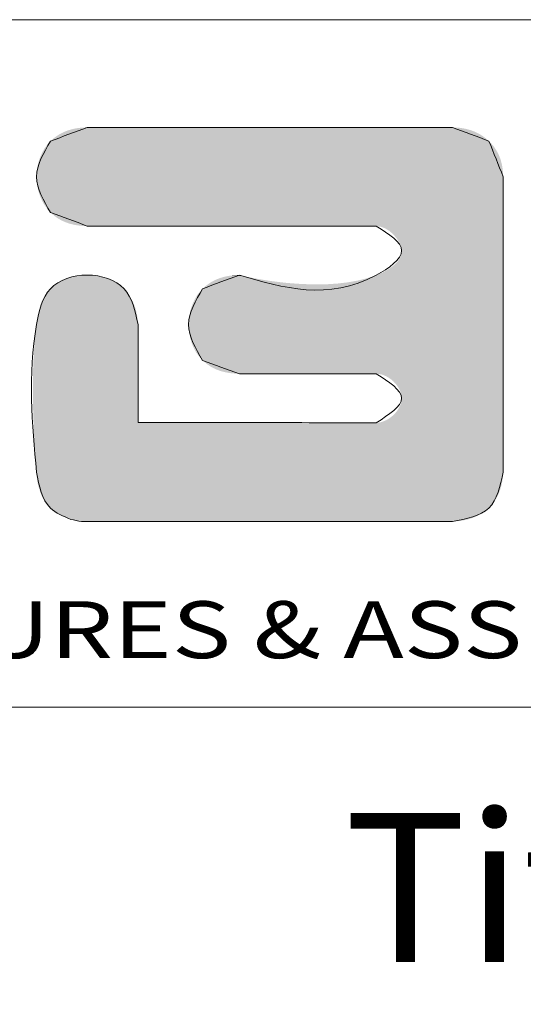
# Model space of a CAD drawing. Extents: x -731 to 527, y -277 to 371.
# Drawn here: x 186 to 216, y -202 to -142 of the extents above; entities that cross this region are included whole.
import ezdxf
from ezdxf.enums import TextEntityAlignment as Align

# ---------------------------------------------------------------- set-up
doc = ezdxf.new("R2010")
doc.units = 0
doc.header["$LTSCALE"] = 0.64311
doc.header["$MEASUREMENT"] = 0
doc.layers.get('0').update_dxf_attribs({"linetype": 'CONTINUOUS', "lineweight": 9})
doc.styles.add('TEXTSTYLE_0', font='txt', dxfattribs={"width": 0.8})

# ---------------------------------------------------------------- blocks, each defined once
blk = doc.blocks.new('BOX-ben')
at = {"color": 7, "linetype": 'Continuous'}
for p, q in [((180.252, 0), (0, 0)), ((180.252, -23.059), (0, -23.059))]:
    blk.add_line(p, q, dxfattribs=at)
at = {"color": 40, "linetype": 'Continuous'}
blk.add_line((22.01, -16.832), (34.438, -16.826), dxfattribs=at)
at = {"color": 3, "linetype": 'Continuous'}
blk.add_line((22.01, -16.832), (34.438, -16.826), dxfattribs=at)
at = {"color": 40, "linetype": 'Continuous'}
for points in [[(22.201, -3.614), (20.968, -4.072)], [(34.438, -3.614), (22.201, -3.614)], [(35.661, -4.071), (34.438, -3.614)], [(20.968, -4.072), (20.501, -5.268), (20.968, -6.466)], [(36.138, -5.266), (35.661, -4.071)], [(36.138, -15.174), (36.138, -5.266)], [(20.968, -6.466), (22.201, -6.921)], [(22.201, -6.921), (31.888, -6.921)], [(31.888, -6.921), (32.736, -7.744), (31.888, -8.566), (27.299, -8.566)], [(23.901, -10.219), (23.433, -9.022), (22.201, -8.566), (20.968, -9.022), (20.501, -10.219), (20.501, -15.174)], [(27.299, -8.566), (26.066, -9.023)], [(26.066, -9.023), (25.599, -10.219), (26.066, -11.426)], [(23.901, -13.505), (23.901, -10.219)], [(26.066, -11.426), (27.299, -11.873)], [(27.299, -11.873), (31.888, -11.873)], [(31.888, -11.873), (32.736, -12.695), (31.888, -13.519)], [(31.888, -13.519), (23.901, -13.505)], [(20.501, -15.174), (20.968, -16.378), (21.647, -16.757)], [(34.438, -16.826), (35.661, -16.378), (36.138, -15.174)], [(21.647, -16.757), (22.01, -16.832)]]:
    blk.add_spline(points, degree=3, dxfattribs=at)
at = {"color": 3, "linetype": 'Continuous'}
for points in [[(20.968, -4.072), (22.201, -3.614)], [(22.201, -3.614), (34.438, -3.614)], [(34.438, -3.614), (35.661, -4.071)], [(20.968, -6.466), (20.501, -5.268), (20.968, -4.072)], [(35.661, -4.071), (36.138, -5.266)], [(36.138, -5.266), (36.138, -15.174)], [(22.201, -6.921), (20.968, -6.466)], [(31.888, -6.921), (22.201, -6.921)], [(27.299, -8.566), (31.888, -8.566), (32.736, -7.744), (31.888, -6.921)], [(27.299, -8.566), (31.888, -8.566), (32.736, -7.744), (31.888, -6.921)], [(20.501, -15.174), (20.501, -10.219), (20.968, -9.022), (22.201, -8.566), (23.433, -9.022), (23.901, -10.219)], [(26.066, -9.023), (27.299, -8.566)], [(26.066, -11.426), (25.599, -10.219), (26.066, -9.023)], [(23.901, -10.219), (23.901, -13.505)], [(23.901, -10.219), (23.901, -13.505)], [(27.299, -11.873), (26.066, -11.426)], [(31.888, -11.873), (27.299, -11.873)], [(31.888, -13.519), (32.736, -12.695), (31.888, -11.873)], [(23.901, -13.505), (31.888, -13.519)], [(21.647, -16.757), (20.968, -16.378), (20.501, -15.174)], [(36.138, -15.174), (35.661, -16.378), (34.438, -16.826)], [(21.647, -16.757), (22.01, -16.832)]]:
    blk.add_spline(points, degree=3, dxfattribs=at)
at = {"color": 40, "linetype": 'Continuous'}
for points in [[(21.806, -3.648), (21.932, -3.629), (34.825, -3.648)], [(21.932, -3.629), (22.064, -3.618), (34.701, -3.629)], [(34.701, -3.629), (34.825, -3.648), (21.932, -3.629)], [(34.571, -3.618), (22.064, -3.618), (34.438, -3.614)], [(34.438, -3.614), (22.064, -3.618), (34.392, -3.614)], [(34.392, -3.614), (22.064, -3.618), (34.259, -3.614)], [(34.259, -3.614), (22.064, -3.618), (34.046, -3.614)], [(34.046, -3.614), (22.064, -3.618), (33.76, -3.614)], [(33.76, -3.614), (22.064, -3.618), (33.406, -3.614)], [(33.406, -3.614), (22.064, -3.618), (32.993, -3.614)], [(32.993, -3.614), (22.064, -3.618), (32.526, -3.614)], [(32.526, -3.614), (22.064, -3.618), (32.012, -3.614)], [(32.012, -3.614), (22.064, -3.618), (31.458, -3.614)], [(31.458, -3.614), (22.064, -3.618), (30.87, -3.614)], [(30.87, -3.614), (22.064, -3.618), (30.256, -3.614)], [(30.256, -3.614), (22.064, -3.618), (29.621, -3.614)], [(29.621, -3.614), (22.064, -3.618), (28.974, -3.614)], [(28.974, -3.614), (22.064, -3.618), (28.319, -3.614)], [(28.319, -3.614), (22.064, -3.618), (27.665, -3.614)], [(27.665, -3.614), (22.064, -3.618), (27.017, -3.614)], [(27.017, -3.614), (22.064, -3.618), (26.383, -3.614)], [(26.383, -3.614), (22.064, -3.618), (25.768, -3.614)], [(25.768, -3.614), (22.064, -3.618), (25.181, -3.614)], [(25.181, -3.614), (22.064, -3.618), (24.627, -3.614)], [(24.627, -3.614), (22.064, -3.618), (24.113, -3.614)], [(24.113, -3.614), (22.064, -3.618), (23.646, -3.614)], [(23.646, -3.614), (22.064, -3.618), (23.232, -3.614)], [(23.232, -3.614), (22.064, -3.618), (22.879, -3.614)], [(22.879, -3.614), (22.064, -3.618), (22.592, -3.614)], [(22.592, -3.614), (22.064, -3.618), (22.379, -3.614)], [(22.379, -3.614), (22.064, -3.618), (22.247, -3.614)], [(22.064, -3.618), (22.201, -3.614), (22.247, -3.614)], [(34.571, -3.618), (34.701, -3.629), (22.064, -3.618)], [(21.056, -3.993), (21.148, -3.921), (35.572, -3.992)], [(21.148, -3.921), (21.245, -3.857), (35.479, -3.92)], [(35.479, -3.92), (35.572, -3.992), (21.148, -3.921)], [(21.245, -3.857), (21.348, -3.8), (35.381, -3.856)], [(35.381, -3.856), (35.479, -3.92), (21.245, -3.857)], [(21.348, -3.8), (21.455, -3.751), (35.279, -3.8)], [(35.279, -3.8), (35.381, -3.856), (21.348, -3.8)], [(21.455, -3.751), (21.567, -3.709), (35.173, -3.751)], [(35.173, -3.751), (35.279, -3.8), (21.455, -3.751)], [(21.567, -3.709), (21.684, -3.675), (35.061, -3.709)], [(35.061, -3.709), (35.173, -3.751), (21.567, -3.709)], [(21.684, -3.675), (21.806, -3.648), (34.946, -3.675)], [(34.946, -3.675), (35.061, -3.709), (21.684, -3.675)], [(34.825, -3.648), (34.946, -3.675), (21.806, -3.648)], [(20.766, -4.322), (20.86, -4.191), (35.819, -4.246)], [(35.819, -4.246), (35.885, -4.34), (20.766, -4.322)], [(20.86, -4.191), (20.968, -4.072), (35.744, -4.156)], [(35.744, -4.156), (35.819, -4.246), (20.86, -4.191)], [(20.968, -4.072), (21.056, -3.993), (35.661, -4.071)], [(35.661, -4.071), (35.744, -4.156), (20.968, -4.072)], [(35.572, -3.992), (35.661, -4.071), (21.056, -3.993)], [(20.568, -4.772), (20.62, -4.614), (36.039, -4.653)], [(20.62, -4.614), (20.686, -4.464), (35.996, -4.544)], [(35.996, -4.544), (36.039, -4.653), (20.62, -4.614)], [(20.686, -4.464), (20.766, -4.322), (35.885, -4.34)], [(35.945, -4.44), (20.686, -4.464), (35.885, -4.34)], [(35.945, -4.44), (35.996, -4.544), (20.686, -4.464)], [(20.508, -5.1), (20.531, -4.934), (36.122, -5.007)], [(20.531, -4.934), (20.568, -4.772), (36.102, -4.884)], [(36.102, -4.884), (36.122, -5.007), (20.531, -4.934)], [(36.075, -4.766), (20.568, -4.772), (36.039, -4.653)], [(36.075, -4.766), (36.102, -4.884), (20.568, -4.772)], [(20.501, -5.268), (20.508, -5.1), (36.134, -5.134)], [(36.138, -5.266), (20.501, -5.268), (36.134, -5.134)], [(36.138, -5.266), (36.138, -5.303), (20.501, -5.268)], [(20.508, -5.436), (20.501, -5.268), (36.138, -5.303)], [(36.122, -5.007), (36.134, -5.134), (20.508, -5.1)], [(36.138, -5.41), (20.508, -5.436), (36.138, -5.303)], [(36.138, -5.41), (36.138, -5.583), (20.508, -5.436)], [(20.531, -5.603), (20.508, -5.436), (36.138, -5.583)], [(20.531, -5.603), (36.138, -5.583), (20.568, -5.765)], [(36.138, -5.583), (36.138, -5.815), (20.568, -5.765)], [(20.62, -5.923), (20.568, -5.765), (36.138, -5.815)], [(20.62, -5.923), (36.138, -5.815), (20.686, -6.073)], [(36.138, -5.815), (36.138, -6.101), (20.686, -6.073)], [(20.766, -6.215), (20.686, -6.073), (36.138, -6.101)], [(20.766, -6.215), (36.138, -6.101), (20.86, -6.347)], [(36.138, -6.101), (36.138, -6.436), (20.86, -6.347)], [(20.968, -6.466), (20.86, -6.347), (36.138, -6.436)], [(20.968, -6.466), (36.138, -6.436), (21.056, -6.545)], [(21.056, -6.545), (36.138, -6.436), (21.148, -6.617)], [(21.148, -6.617), (36.138, -6.436), (21.245, -6.681)], [(21.245, -6.681), (36.138, -6.436), (21.348, -6.738)], [(21.348, -6.738), (36.138, -6.436), (21.455, -6.786)], [(36.138, -6.436), (36.138, -6.814), (21.455, -6.786)], [(21.567, -6.828), (21.455, -6.786), (36.138, -6.814)], [(21.567, -6.828), (36.138, -6.814), (21.684, -6.861)], [(21.684, -6.861), (36.138, -6.814), (21.806, -6.888)], [(21.806, -6.888), (36.138, -6.814), (21.932, -6.906)], [(21.932, -6.906), (36.138, -6.814), (22.064, -6.918)], [(22.064, -6.918), (36.138, -6.814), (22.201, -6.921)], [(22.201, -6.921), (36.138, -6.814), (22.237, -6.921)], [(22.237, -6.921), (36.138, -6.814), (22.342, -6.921)], [(22.342, -6.921), (36.138, -6.814), (22.511, -6.921)], [(22.511, -6.921), (36.138, -6.814), (22.737, -6.921)], [(22.737, -6.921), (36.138, -6.814), (23.017, -6.921)], [(23.017, -6.921), (36.138, -6.814), (23.345, -6.921)], [(23.345, -6.921), (36.138, -6.814), (23.714, -6.921)], [(23.714, -6.921), (36.138, -6.814), (24.121, -6.921)], [(24.121, -6.921), (36.138, -6.814), (24.56, -6.921)], [(24.56, -6.921), (36.138, -6.814), (25.025, -6.921)], [(25.025, -6.921), (36.138, -6.814), (25.511, -6.921)], [(25.511, -6.921), (36.138, -6.814), (26.013, -6.921)], [(26.013, -6.921), (36.138, -6.814), (26.526, -6.921)], [(26.526, -6.921), (36.138, -6.814), (27.044, -6.921)], [(27.044, -6.921), (36.138, -6.814), (27.562, -6.921)], [(27.562, -6.921), (36.138, -6.814), (28.075, -6.921)], [(28.075, -6.921), (36.138, -6.814), (28.577, -6.921)], [(28.577, -6.921), (36.138, -6.814), (29.063, -6.921)], [(29.063, -6.921), (36.138, -6.814), (29.529, -6.921)], [(29.529, -6.921), (36.138, -6.814), (29.967, -6.921)], [(29.967, -6.921), (36.138, -6.814), (30.374, -6.921)], [(30.374, -6.921), (36.138, -6.814), (30.744, -6.921)], [(30.744, -6.921), (36.138, -6.814), (31.071, -6.921)], [(31.071, -6.921), (36.138, -6.814), (31.351, -6.921)], [(31.351, -6.921), (36.138, -6.814), (31.578, -6.921)], [(31.578, -6.921), (36.138, -6.814), (31.746, -6.921)], [(31.746, -6.921), (36.138, -6.814), (31.851, -6.921)], [(31.851, -6.921), (36.138, -6.814), (31.888, -6.921)], [(31.888, -6.921), (36.138, -6.814), (32.036, -6.942)], [(32.036, -6.942), (36.138, -6.814), (32.184, -6.998)], [(32.184, -6.998), (36.138, -6.814), (32.325, -7.085)], [(32.325, -7.085), (36.138, -6.814), (32.453, -7.196)], [(36.138, -6.814), (36.138, -7.23), (32.453, -7.196)], [(32.564, -7.323), (32.453, -7.196), (36.138, -7.23)], [(32.564, -7.323), (36.138, -7.23), (32.652, -7.461)], [(32.652, -7.461), (36.138, -7.23), (32.711, -7.604)], [(36.138, -7.23), (36.138, -7.679), (32.711, -7.604)], [(32.677, -8.002), (36.138, -7.679), (32.598, -8.117)], [(36.138, -7.679), (36.138, -8.155), (32.598, -8.117)], [(32.724, -7.877), (36.138, -7.679), (32.677, -8.002)], [(32.736, -7.744), (32.711, -7.604), (36.138, -7.679)], [(32.736, -7.744), (36.138, -7.679), (32.724, -7.877)], [(32.113, -8.468), (36.138, -8.155), (31.888, -8.566)], [(36.138, -8.155), (36.138, -8.652), (31.888, -8.566)], [(32.318, -8.354), (36.138, -8.155), (32.113, -8.468)], [(32.493, -8.224), (36.138, -8.155), (32.318, -8.354)], [(32.493, -8.224), (32.598, -8.117), (36.138, -8.155)], [(21.922, -8.587), (22.201, -8.566), (22.478, -8.582)], [(22.478, -8.582), (22.746, -8.635), (21.922, -8.587)], [(26.903, -8.6), (27.03, -8.581), (27.422, -8.595)], [(27.03, -8.581), (27.162, -8.57), (27.355, -8.58)], [(27.355, -8.58), (27.422, -8.595), (27.03, -8.581)], [(27.162, -8.57), (27.299, -8.566), (27.313, -8.57)], [(27.313, -8.57), (27.355, -8.58), (27.162, -8.57)], [(31.578, -8.671), (31.888, -8.566), (36.138, -8.652)], [(21.164, -8.862), (23.231, -8.854), (20.968, -9.022)], [(23.231, -8.854), (23.433, -9.022), (20.968, -9.022)], [(21.164, -8.862), (21.394, -8.736), (23.231, -8.854)], [(21.394, -8.736), (21.65, -8.644), (22.999, -8.725)], [(22.999, -8.725), (23.231, -8.854), (21.394, -8.736)], [(21.65, -8.644), (21.922, -8.587), (22.746, -8.635)], [(22.746, -8.635), (22.999, -8.725), (21.65, -8.644)], [(30.236, -8.873), (36.138, -8.652), (25.97, -9.128)], [(36.138, -8.652), (36.138, -9.166), (25.97, -9.128)], [(26.066, -9.023), (30.236, -8.873), (25.97, -9.128)], [(29.894, -8.879), (30.236, -8.873), (26.066, -9.023)], [(26.154, -8.944), (29.894, -8.879), (26.066, -9.023)], [(26.154, -8.944), (26.246, -8.872), (29.894, -8.879)], [(26.246, -8.872), (26.343, -8.808), (28.915, -8.831)], [(29.392, -8.866), (26.246, -8.872), (28.915, -8.831)], [(29.392, -8.866), (29.894, -8.879), (26.246, -8.872)], [(26.343, -8.808), (26.445, -8.751), (28.34, -8.762)], [(28.617, -8.798), (26.343, -8.808), (28.34, -8.762)], [(28.617, -8.798), (28.915, -8.831), (26.343, -8.808)], [(26.445, -8.751), (26.552, -8.702), (28.087, -8.723)], [(28.087, -8.723), (28.34, -8.762), (26.445, -8.751)], [(26.552, -8.702), (26.664, -8.661), (27.862, -8.684)], [(27.862, -8.684), (28.087, -8.723), (26.552, -8.702)], [(26.664, -8.661), (26.781, -8.627), (27.67, -8.648)], [(27.67, -8.648), (27.862, -8.684), (26.664, -8.661)], [(26.781, -8.627), (26.903, -8.6), (27.513, -8.615)], [(27.513, -8.615), (27.67, -8.648), (26.781, -8.627)], [(27.422, -8.595), (27.513, -8.615), (26.903, -8.6)], [(30.579, -8.85), (36.138, -8.652), (30.236, -8.873)], [(30.92, -8.811), (36.138, -8.652), (30.579, -8.85)], [(31.254, -8.752), (36.138, -8.652), (30.92, -8.811)], [(31.578, -8.671), (36.138, -8.652), (31.254, -8.752)], [(20.736, -9.35), (20.84, -9.176), (23.599, -9.222)], [(23.599, -9.222), (23.729, -9.452), (20.736, -9.35)], [(20.84, -9.176), (20.968, -9.022), (23.433, -9.022)], [(23.433, -9.022), (23.599, -9.222), (20.84, -9.176)], [(25.746, -9.497), (36.138, -9.166), (25.694, -9.633)], [(36.138, -9.166), (36.138, -9.69), (25.694, -9.633)], [(25.809, -9.366), (36.138, -9.166), (25.746, -9.497)], [(25.884, -9.242), (36.138, -9.166), (25.809, -9.366)], [(25.884, -9.242), (25.97, -9.128), (36.138, -9.166)], [(20.564, -9.864), (20.655, -9.543), (23.824, -9.701)], [(20.655, -9.543), (20.736, -9.35), (23.729, -9.452)], [(23.729, -9.452), (23.824, -9.701), (20.655, -9.543)], [(20.501, -10.219), (20.564, -9.864), (23.881, -9.96)], [(23.824, -9.701), (23.881, -9.96), (20.564, -9.864)], [(25.605, -10.07), (36.138, -9.69), (25.599, -10.219)], [(36.138, -9.69), (36.138, -10.22), (25.599, -10.219)], [(25.623, -9.921), (36.138, -9.69), (25.605, -10.07)], [(25.653, -9.775), (36.138, -9.69), (25.623, -9.921)], [(25.653, -9.775), (25.694, -9.633), (36.138, -9.69)], [(23.901, -10.229), (20.442, -10.717), (23.901, -10.219)], [(20.442, -10.717), (20.501, -10.219), (23.901, -10.219)], [(23.901, -10.256), (20.442, -10.717), (23.901, -10.229)], [(23.881, -9.96), (23.901, -10.219), (20.501, -10.219)], [(25.604, -10.37), (25.599, -10.219), (36.138, -10.22)], [(25.604, -10.37), (36.138, -10.22), (25.621, -10.52)], [(25.621, -10.52), (36.138, -10.22), (25.649, -10.668)], [(36.138, -10.22), (36.138, -10.75), (25.649, -10.668)], [(23.901, -10.301), (20.442, -10.717), (23.901, -10.256)], [(23.901, -10.363), (20.442, -10.717), (23.901, -10.301)], [(23.901, -10.439), (20.442, -10.717), (23.901, -10.363)], [(23.901, -10.53), (20.442, -10.717), (23.901, -10.439)], [(23.901, -10.635), (20.442, -10.717), (23.901, -10.53)], [(20.404, -11.247), (20.442, -10.717), (23.901, -10.751)], [(23.901, -10.925), (20.404, -11.247), (23.901, -10.751)], [(23.901, -10.635), (23.901, -10.751), (20.442, -10.717)], [(25.69, -10.811), (25.649, -10.668), (36.138, -10.75)], [(25.69, -10.811), (36.138, -10.75), (25.742, -10.95)], [(25.742, -10.95), (36.138, -10.75), (25.806, -11.082)], [(25.806, -11.082), (36.138, -10.75), (25.881, -11.206)], [(36.138, -10.75), (36.138, -11.274), (25.881, -11.206)], [(23.901, -11.116), (20.404, -11.247), (23.901, -10.925)], [(23.901, -11.116), (23.901, -11.323), (20.404, -11.247)], [(25.968, -11.321), (25.881, -11.206), (36.138, -11.274)], [(20.383, -11.797), (20.404, -11.247), (23.901, -11.323)], [(23.901, -11.543), (20.383, -11.797), (23.901, -11.323)], [(23.901, -11.774), (20.383, -11.797), (23.901, -11.543)], [(25.968, -11.321), (36.138, -11.274), (26.066, -11.426)], [(26.066, -11.426), (36.138, -11.274), (26.154, -11.504)], [(26.154, -11.504), (36.138, -11.274), (26.246, -11.574)], [(26.246, -11.574), (36.138, -11.274), (26.343, -11.637)], [(26.343, -11.637), (36.138, -11.274), (26.445, -11.693)], [(26.445, -11.693), (36.138, -11.274), (26.552, -11.741)], [(26.552, -11.741), (36.138, -11.274), (26.664, -11.781)], [(36.138, -11.274), (36.138, -11.788), (26.664, -11.781)], [(20.377, -12.35), (20.383, -11.797), (23.901, -12.014)], [(23.901, -11.774), (23.901, -12.014), (20.383, -11.797)], [(26.781, -11.814), (26.664, -11.781), (36.138, -11.788)], [(26.781, -11.814), (36.138, -11.788), (26.903, -11.84)], [(26.903, -11.84), (36.138, -11.788), (27.03, -11.859)], [(27.03, -11.859), (36.138, -11.788), (27.162, -11.87)], [(27.162, -11.87), (36.138, -11.788), (27.299, -11.873)], [(27.299, -11.873), (36.138, -11.788), (27.316, -11.873)], [(27.316, -11.873), (36.138, -11.788), (27.366, -11.873)], [(27.366, -11.873), (36.138, -11.788), (27.445, -11.873)], [(27.445, -11.873), (36.138, -11.788), (27.553, -11.873)], [(27.553, -11.873), (36.138, -11.788), (27.685, -11.873)], [(27.685, -11.873), (36.138, -11.788), (27.841, -11.873)], [(27.841, -11.873), (36.138, -11.788), (28.016, -11.873)], [(28.016, -11.873), (36.138, -11.788), (28.208, -11.873)], [(28.208, -11.873), (36.138, -11.788), (28.416, -11.873)], [(28.416, -11.873), (36.138, -11.788), (28.637, -11.873)], [(28.637, -11.873), (36.138, -11.788), (28.867, -11.873)], [(28.867, -11.873), (36.138, -11.788), (29.105, -11.873)], [(29.105, -11.873), (36.138, -11.788), (29.348, -11.873)], [(29.348, -11.873), (36.138, -11.788), (29.593, -11.873)], [(29.593, -11.873), (36.138, -11.788), (29.839, -11.873)], [(29.839, -11.873), (36.138, -11.788), (30.081, -11.873)], [(30.081, -11.873), (36.138, -11.788), (30.319, -11.873)], [(30.319, -11.873), (36.138, -11.788), (30.55, -11.873)], [(30.55, -11.873), (36.138, -11.788), (30.77, -11.873)], [(30.77, -11.873), (36.138, -11.788), (30.978, -11.873)], [(30.978, -11.873), (36.138, -11.788), (31.171, -11.873)], [(31.171, -11.873), (36.138, -11.788), (31.346, -11.873)], [(31.346, -11.873), (36.138, -11.788), (31.501, -11.873)], [(31.501, -11.873), (36.138, -11.788), (31.633, -11.873)], [(31.633, -11.873), (36.138, -11.788), (31.741, -11.873)], [(31.741, -11.873), (36.138, -11.788), (31.821, -11.873)], [(31.821, -11.873), (36.138, -11.788), (31.87, -11.873)], [(31.87, -11.873), (36.138, -11.788), (31.888, -11.873)], [(31.888, -11.873), (36.138, -11.788), (31.973, -11.88)], [(31.973, -11.88), (36.138, -11.788), (32.059, -11.897)], [(32.059, -11.897), (36.138, -11.788), (32.144, -11.926)], [(32.144, -11.926), (36.138, -11.788), (32.228, -11.964)], [(32.228, -11.964), (36.138, -11.788), (32.309, -12.012)], [(32.309, -12.012), (36.138, -11.788), (32.387, -12.067)], [(32.387, -12.067), (36.138, -11.788), (32.46, -12.13)], [(32.46, -12.13), (36.138, -11.788), (32.526, -12.199)], [(32.526, -12.199), (36.138, -11.788), (32.586, -12.274)], [(36.138, -11.788), (36.138, -12.285), (32.586, -12.274)], [(23.901, -12.014), (23.901, -12.385), (20.377, -12.35)], [(20.382, -12.893), (20.377, -12.35), (23.901, -12.385)], [(23.901, -12.762), (20.382, -12.893), (23.901, -12.385)], [(32.637, -12.353), (32.586, -12.274), (36.138, -12.285)], [(32.637, -12.353), (36.138, -12.285), (32.679, -12.435)], [(32.679, -12.435), (36.138, -12.285), (32.71, -12.52)], [(32.71, -12.52), (36.138, -12.285), (32.73, -12.607)], [(32.73, -12.607), (36.138, -12.285), (32.736, -12.695)], [(36.138, -12.285), (36.138, -12.761), (32.736, -12.695)], [(23.901, -12.762), (23.901, -13.138), (20.382, -12.893)], [(32.586, -13.118), (36.138, -12.761), (32.527, -13.192)], [(36.138, -12.761), (36.138, -13.209), (32.527, -13.192)], [(32.637, -13.038), (36.138, -12.761), (32.586, -13.118)], [(32.679, -12.956), (36.138, -12.761), (32.637, -13.038)], [(32.71, -12.871), (36.138, -12.761), (32.679, -12.956)], [(32.73, -12.783), (36.138, -12.761), (32.71, -12.871)], [(32.73, -12.783), (32.736, -12.695), (36.138, -12.761)], [(20.396, -13.41), (20.382, -12.893), (23.901, -13.138)], [(23.901, -13.138), (23.901, -13.505), (20.396, -13.41)], [(32.46, -13.261), (32.527, -13.192), (36.138, -13.209)], [(20.409, -13.734), (20.396, -13.41), (23.901, -13.505)], [(24.343, -13.506), (20.409, -13.734), (24.156, -13.505)], [(24.156, -13.505), (20.409, -13.734), (24.017, -13.505)], [(24.017, -13.505), (20.409, -13.734), (23.931, -13.505)], [(23.931, -13.505), (20.409, -13.734), (23.901, -13.505)], [(24.844, -13.507), (20.409, -13.734), (24.574, -13.506)], [(24.574, -13.506), (20.409, -13.734), (24.343, -13.506)], [(25.484, -13.508), (20.409, -13.734), (25.149, -13.507)], [(25.149, -13.507), (20.409, -13.734), (24.844, -13.507)], [(26.229, -13.509), (20.409, -13.734), (25.846, -13.508)], [(25.846, -13.508), (20.409, -13.734), (25.484, -13.508)], [(26.63, -13.51), (20.409, -13.734), (26.229, -13.509)], [(27.467, -13.511), (20.409, -13.734), (27.044, -13.51)], [(27.044, -13.51), (20.409, -13.734), (26.63, -13.51)], [(27.894, -13.512), (20.409, -13.734), (27.467, -13.511)], [(28.321, -13.513), (20.409, -13.734), (27.894, -13.512)], [(29.158, -13.514), (20.409, -13.734), (28.744, -13.513)], [(28.744, -13.513), (20.409, -13.734), (28.321, -13.513)], [(29.559, -13.515), (20.409, -13.734), (29.158, -13.514)], [(30.304, -13.516), (20.409, -13.734), (29.943, -13.515)], [(29.943, -13.515), (20.409, -13.734), (29.559, -13.515)], [(30.945, -13.517), (20.409, -13.734), (30.64, -13.516)], [(30.64, -13.516), (20.409, -13.734), (30.304, -13.516)], [(31.445, -13.518), (20.409, -13.734), (31.214, -13.517)], [(31.214, -13.517), (20.409, -13.734), (30.945, -13.517)], [(31.888, -13.519), (20.409, -13.734), (31.858, -13.518)], [(31.858, -13.518), (20.409, -13.734), (31.771, -13.518)], [(31.771, -13.518), (20.409, -13.734), (31.632, -13.518)], [(31.632, -13.518), (20.409, -13.734), (31.445, -13.518)], [(36.138, -13.626), (20.409, -13.734), (31.888, -13.519)], [(31.888, -13.519), (31.973, -13.512), (36.138, -13.626)], [(32.059, -13.495), (36.138, -13.209), (31.973, -13.512)], [(36.138, -13.209), (36.138, -13.626), (31.973, -13.512)], [(32.144, -13.466), (36.138, -13.209), (32.059, -13.495)], [(32.228, -13.427), (36.138, -13.209), (32.144, -13.466)], [(32.31, -13.38), (36.138, -13.209), (32.228, -13.427)], [(32.387, -13.324), (36.138, -13.209), (32.31, -13.38)], [(32.46, -13.261), (36.138, -13.209), (32.387, -13.324)], [(36.138, -13.626), (36.138, -14.004), (20.409, -13.734)], [(20.423, -14.036), (20.409, -13.734), (36.138, -14.004)], [(20.423, -14.036), (36.138, -14.004), (20.439, -14.312)], [(36.138, -14.004), (36.138, -14.339), (20.439, -14.312)], [(20.454, -14.557), (20.439, -14.312), (36.138, -14.339)], [(36.138, -14.339), (36.138, -14.625), (20.454, -14.557)], [(20.469, -14.768), (20.454, -14.557), (36.138, -14.625)], [(36.138, -14.625), (36.138, -14.857), (20.469, -14.768)], [(20.481, -14.939), (20.469, -14.768), (36.138, -14.857)], [(36.138, -14.857), (36.138, -15.029), (20.481, -14.939)], [(20.492, -15.066), (20.481, -14.939), (36.138, -15.029)], [(36.138, -15.029), (36.138, -15.137), (20.492, -15.066)], [(20.498, -15.146), (20.492, -15.066), (36.138, -15.137)], [(20.498, -15.146), (36.138, -15.137), (20.501, -15.174)], [(36.138, -15.137), (36.138, -15.174), (20.501, -15.174)], [(20.505, -15.304), (20.501, -15.174), (36.138, -15.174)], [(36.138, -15.174), (36.132, -15.319), (20.505, -15.304)], [(20.52, -15.435), (20.505, -15.304), (36.132, -15.319)], [(36.132, -15.319), (36.114, -15.465), (20.52, -15.435)], [(20.543, -15.566), (20.52, -15.435), (36.114, -15.465)], [(36.114, -15.465), (36.084, -15.61), (20.543, -15.566)], [(20.576, -15.695), (20.543, -15.566), (36.084, -15.61)], [(36.084, -15.61), (36.043, -15.753), (20.576, -15.695)], [(20.618, -15.822), (20.576, -15.695), (36.043, -15.753)], [(36.043, -15.753), (35.99, -15.893), (20.618, -15.822)], [(20.67, -15.946), (20.618, -15.822), (35.99, -15.893)], [(35.99, -15.893), (35.925, -16.026), (20.67, -15.946)], [(20.731, -16.064), (20.67, -15.946), (35.925, -16.026)], [(35.925, -16.026), (35.848, -16.153), (20.731, -16.064)], [(20.801, -16.176), (20.731, -16.064), (35.848, -16.153)], [(35.848, -16.153), (35.76, -16.271), (20.801, -16.176)], [(20.88, -16.281), (20.801, -16.176), (35.76, -16.271)], [(20.88, -16.281), (35.76, -16.271), (20.968, -16.378)], [(35.76, -16.271), (35.661, -16.378), (20.968, -16.378)], [(21.066, -16.466), (20.968, -16.378), (35.661, -16.378)], [(35.661, -16.378), (35.55, -16.474), (21.066, -16.466)], [(21.172, -16.543), (21.066, -16.466), (35.55, -16.474)], [(35.55, -16.474), (35.429, -16.558), (21.172, -16.543)], [(21.284, -16.611), (21.172, -16.543), (35.429, -16.558)], [(35.429, -16.558), (35.3, -16.63), (21.284, -16.611)], [(21.402, -16.67), (21.284, -16.611), (35.3, -16.63)], [(35.3, -16.63), (35.163, -16.691), (21.402, -16.67)], [(21.523, -16.718), (21.402, -16.67), (35.163, -16.691)], [(35.163, -16.691), (35.022, -16.74), (21.523, -16.718)], [(21.647, -16.757), (21.523, -16.718), (35.022, -16.74)], [(21.647, -16.757), (35.022, -16.74), (21.691, -16.774)], [(35.022, -16.74), (34.877, -16.778), (21.691, -16.774)], [(21.735, -16.789), (21.691, -16.774), (34.877, -16.778)], [(21.735, -16.789), (34.877, -16.778), (21.779, -16.802)], [(34.877, -16.778), (34.731, -16.804), (21.779, -16.802)], [(21.824, -16.813), (21.779, -16.802), (34.731, -16.804)], [(34.731, -16.804), (34.584, -16.82), (21.824, -16.813)], [(21.87, -16.821), (21.824, -16.813), (34.584, -16.82)], [(34.584, -16.82), (34.438, -16.826), (21.87, -16.821)], [(21.916, -16.827), (21.87, -16.821), (34.438, -16.826)], [(21.916, -16.827), (34.438, -16.826), (21.963, -16.831)], [(34.438, -16.826), (22.01, -16.832), (21.963, -16.831)]]:
    blk.add_solid(points, dxfattribs=at)
at = {"color": 2, "linetype": 'Continuous', "style": 'TEXTSTYLE_0', "width": 1.011236}
blk.add_text('ENCLOSURES & ASSEMBLY SERVICES', height=1.90728, dxfattribs=at).set_placement((5.783, -21.413), (63.001, -21.413), align=Align.FIT)
at = {"color": 5, "linetype": 'Continuous', "insert": (30.822, -26.601), "char_height": 5, "width": 100.07747, "attachment_point": 1, "style": 'TEXTSTYLE_0'}
blk.add_mtext('Title: {\\H0.8333x;BEN-20 Master Drawing}', dxfattribs=at)

msp = doc.modelspace()

# ---------------------------------------------------------------- block references
at = {"xscale": 1.799999999999997, "yscale": 1.800000000000001, "zscale": 1.8}
msp.add_blockref('BOX-ben', (149.636, -142.472), dxfattribs=at)

doc.saveas('drawing.dxf')
